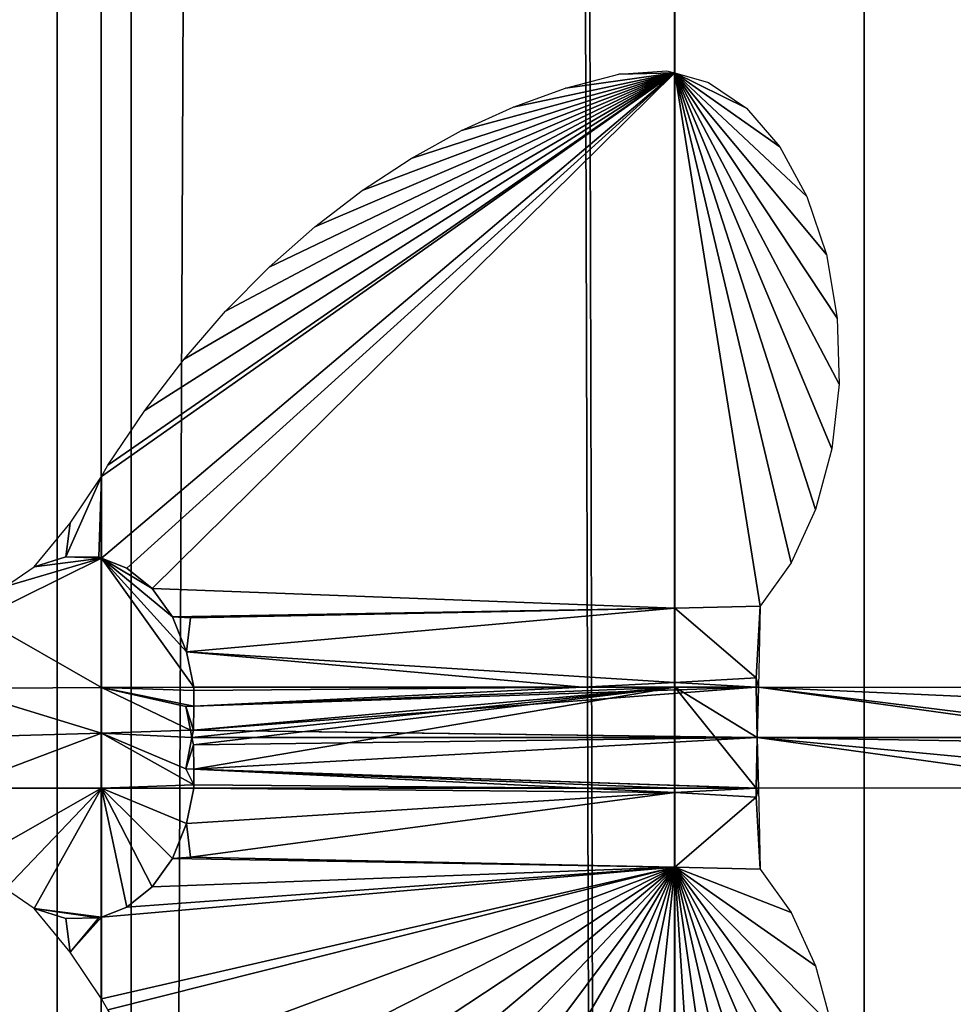
# Model space of a CAD drawing. Units: millimetres. Extents: x -99 to 23, y 5777 to 8177.
# Drawn here: x -13 to -2, y 6139 to 6151 of the extents above; entities that cross this region are included whole.
import ezdxf

# ---------------------------------------------------------------- set-up
doc = ezdxf.new("R2010")
doc.units = ezdxf.units.MM
doc.header["$LTSCALE"] = 25.4
doc.layers.get('0').update_dxf_attribs({"true_color": 0xff5454})

# ---------------------------------------------------------------- blocks, each defined once
blk = doc.blocks.new('Komponent_1')
at = {"color": 0}
for p, q in [((142.27, 2438.634, 96.818), (142.27, 38.634, 96.818)), ((142.27, 2438.634, 96.818), (142.27, 38.634, 96.818)), ((143.176, 2438.634, 83.767), (143.176, 38.634, 83.767)), ((143.176, 2438.634, 83.767), (143.176, 38.634, 83.767)), ((149.811, 38.634, 74.3), (149.811, 2438.634, 74.3)), ((149.811, 38.634, 74.3), (149.811, 2438.634, 74.3)), ((152.124, 2438.634, 85.757), (152.124, 38.634, 85.757)), ((152.124, 2438.634, 85.757), (152.124, 38.634, 85.757))]:
    blk.add_line(p, q, dxfattribs=at)
at = {"color": 7, "true_color": 0xf4f1f7}
mesh = blk.add_polyface(dxfattribs=at)
corners = [(143.176, 2438.634, 83.767), (131.127, 38.634, 94.7), (131.127, 2438.634, 94.7), (143.176, 38.634, 83.767)]
mesh.append_faces([[corners[k] for k in face] for face in [(0, 1, 2), (1, 0, 3)]], dxfattribs={"vtx0": -1, "color": 7})
mesh = blk.add_polyface(dxfattribs=at)
corners = [(132.194, 38.634, 105.051), (142.27, 2438.634, 96.818), (132.194, 2438.634, 105.051), (142.27, 38.634, 96.818)]
mesh.append_faces([[corners[k] for k in face] for face in [(0, 1, 2), (1, 0, 3)]], dxfattribs={"vtx0": -1, "color": 7})
mesh = blk.add_polyface(dxfattribs=at)
corners = [(152.124, 2438.634, 85.757), (142.27, 38.634, 96.818), (152.124, 38.634, 85.757), (142.27, 2438.634, 96.818)]
mesh.append_faces([[corners[k] for k in face] for face in [(0, 1, 2), (1, 0, 3)]], dxfattribs={"vtx0": -1, "color": 7})
mesh = blk.add_polyface(dxfattribs=at)
corners = [(143.176, 2438.634, 83.767), (149.811, 38.634, 74.3), (143.176, 38.634, 83.767), (149.811, 2438.634, 74.3)]
mesh.append_faces([[corners[k] for k in face] for face in [(0, 1, 2), (1, 0, 3)]], dxfattribs={"vtx0": -1, "color": 7})
mesh = blk.add_polyface(dxfattribs=at)
corners = [(149.811, 2438.634, 74.3), (155.584, 38.634, 64.164), (149.811, 38.634, 74.3), (155.584, 2438.634, 64.164)]
mesh.append_faces([[corners[k] for k in face] for face in [(0, 1, 2), (1, 0, 3)]], dxfattribs={"vtx0": -1, "color": 7})
mesh = blk.add_polyface(dxfattribs=at)
corners = [(160.462, 2438.634, 73.262), (152.124, 38.634, 85.757), (160.462, 38.634, 73.262), (152.124, 2438.634, 85.757)]
mesh.append_faces([[corners[k] for k in face] for face in [(0, 1, 2), (1, 0, 3)]], dxfattribs={"vtx0": -1, "color": 7})
blk = doc.blocks.new('LGZ-15_dwg')
at = {"color": 7, "true_color": 0xf4f1f7}
blk.add_blockref('Komponent_1', (-55.674, -38.634), dxfattribs=at)
blk = doc.blocks.new('Grupa59_1')
at = {"color": 0}
for p, q in [((-221.779, 3516.023, 73.775), (-221.194, 3516.062, 73.014)), ((-221.194, 3516.062, 73.014), (-221.095, 3516.038, 72.886)), ((-222.429, 3515.849, 74.619), (-221.779, 3516.023, 73.775)), ((-221.095, 3509.503, 72.886), (-221.095, 3516.038, 72.886)), ((-221.095, 3516.038, 72.886), (-220.685, 3515.921, 72.217)), ((-221.095, 3509.503, 72.886), (-221.095, 3516.038, 72.886)), ((-220.685, 3515.921, 72.217), (-220.222, 3515.606, 71.463)), ((-223.07, 3515.619, 75.452), (-222.429, 3515.849, 74.619)), ((-223.699, 3515.334, 76.269), (-223.07, 3515.619, 75.452)), ((-220.222, 3515.606, 71.463), (-219.815, 3515.134, 70.799)), ((-224.314, 3514.994, 77.068), (-223.699, 3515.334, 76.269)), ((-219.815, 3515.134, 70.799), (-219.484, 3514.528, 70.259)), ((-224.912, 3514.602, 77.845), (-224.314, 3514.994, 77.068)), ((-225.491, 3514.159, 78.596), (-224.912, 3514.602, 77.845)), ((-219.484, 3514.528, 70.259), (-219.245, 3513.82, 69.871)), ((-226.048, 3513.667, 79.32), (-225.491, 3514.159, 78.596)), ((-219.245, 3513.82, 69.871), (-219.112, 3513.043, 69.652)), ((-226.581, 3513.127, 80.013), (-226.048, 3513.667, 79.32)), ((-227.089, 3512.542, 80.673), (-226.581, 3513.127, 80.013)), ((-219.112, 3513.043, 69.652), (-219.089, 3512.239, 69.616)), ((-227.568, 3511.915, 81.296), (-227.089, 3512.542, 80.673)), ((-219.089, 3512.239, 69.616), (-219.179, 3511.447, 69.762)), ((-228.018, 3511.247, 81.88), (-227.568, 3511.915, 81.296)), ((-219.179, 3511.447, 69.762), (-219.377, 3510.707, 70.085)), ((-228.099, 3511.11, 81.985), (-228.018, 3511.247, 81.88)), ((-228.481, 3510.541, 82.386), (-228.099, 3511.11, 81.985)), ((-228.099, 3511.11, 81.985), (-228.099, 3510.113, 81.985)), ((-228.099, 3511.11, 81.985), (-228.099, 3510.113, 81.985)), ((-219.377, 3510.707, 70.085), (-219.673, 3510.056, 70.568)), ((-228.921, 3510.008, 82.848), (-228.481, 3510.541, 82.386)), ((-228.533, 3510.129, 82.44), (-228.921, 3510.008, 82.848)), ((-228.533, 3510.129, 82.44), (-228.921, 3510.008, 82.848)), ((-228.131, 3510.124, 82.019), (-228.533, 3510.129, 82.44)), ((-228.131, 3510.124, 82.019), (-228.533, 3510.129, 82.44)), ((-228.099, 3510.113, 81.985), (-228.131, 3510.124, 82.019)), ((-228.099, 3510.113, 81.985), (-228.131, 3510.124, 82.019)), ((-228.099, 3508.533, 81.985), (-228.099, 3510.113, 81.985)), ((-228.099, 3510.113, 81.985), (-227.786, 3509.993, 81.578)), ((-228.099, 3508.533, 81.985), (-228.099, 3510.113, 81.985)), ((-228.099, 3510.113, 81.985), (-227.786, 3509.993, 81.578)), ((-219.673, 3510.056, 70.568), (-220.052, 3509.527, 71.186)), ((-229.271, 3509.769, 83.214), (-228.921, 3510.008, 82.848)), ((-227.786, 3509.993, 81.578), (-227.48, 3509.745, 81.182)), ((-227.786, 3509.993, 81.578), (-227.48, 3509.745, 81.182)), ((-227.48, 3509.745, 81.182), (-227.232, 3509.397, 80.859)), ((-227.48, 3509.745, 81.182), (-227.232, 3509.397, 80.859)), ((-227.012, 3509.384, 80.573), (-221.095, 3509.503, 72.886)), ((-227.012, 3509.384, 80.573), (-221.095, 3509.503, 72.886)), ((-220.052, 3509.527, 71.186), (-221.095, 3509.503, 72.886)), ((-220.052, 3509.527, 71.186), (-221.095, 3509.503, 72.886)), ((-221.095, 3508.594, 72.886), (-221.095, 3509.503, 72.886)), ((-221.095, 3508.594, 72.886), (-221.095, 3509.503, 72.886)), ((-220.052, 3509.527, 71.186), (-220.074, 3508.539, 71.221)), ((-227.232, 3509.397, 80.859), (-227.058, 3508.972, 80.633)), ((-227.232, 3509.397, 80.859), (-227.058, 3508.972, 80.633)), ((-227.232, 3509.397, 80.859), (-227.012, 3509.384, 80.573)), ((-227.232, 3509.397, 80.859), (-227.012, 3509.384, 80.573)), ((-227.058, 3508.972, 80.633), (-226.968, 3508.539, 80.516)), ((-227.058, 3508.972, 80.633), (-226.968, 3508.539, 80.516)), ((-221.095, 3508.594, 72.886), (-222.225, 3508.539, 74.353)), ((-221.095, 3508.594, 72.886), (-222.225, 3508.539, 74.353)), ((-221.095, 3508.594, 72.886), (-220.104, 3508.651, 71.27)), ((-221.095, 3508.594, 72.886), (-220.104, 3508.651, 71.27)), ((-221.095, 3508.539, 72.886), (-221.095, 3508.594, 72.886)), ((-221.095, 3508.539, 72.886), (-221.095, 3508.594, 72.886)), ((-220.104, 3508.651, 71.27), (-220.101, 3508.539, 71.266)), ((-220.104, 3508.651, 71.27), (-220.101, 3508.539, 71.266)), ((-229.882, 3508.524, 83.854), (-228.099, 3508.533, 81.985)), ((-229.882, 3508.524, 83.854), (-228.099, 3508.533, 81.985)), ((-226.968, 3508.539, 80.516), (-228.099, 3508.533, 81.985)), ((-226.968, 3508.539, 80.516), (-228.099, 3508.533, 81.985)), ((-228.099, 3507.976, 81.985), (-228.099, 3508.533, 81.985)), ((-228.099, 3507.976, 81.985), (-228.099, 3508.533, 81.985)), ((-226.974, 3508.013, 80.523), (-220.101, 3508.539, 71.266)), ((-226.974, 3508.013, 80.523), (-220.101, 3508.539, 71.266)), ((-222.225, 3508.539, 74.353), (-226.971, 3508.307, 80.52)), ((-222.225, 3508.539, 74.353), (-226.971, 3508.307, 80.52)), ((-220.101, 3508.539, 71.266), (-226.971, 3508.307, 80.52)), ((-222.225, 3508.539, 74.353), (-226.971, 3508.307, 80.52)), ((-220.101, 3508.539, 71.266), (-226.971, 3508.307, 80.52)), ((-226.97, 3508.5, 80.518), (-226.971, 3508.307, 80.52)), ((-226.97, 3508.5, 80.518), (-226.971, 3508.307, 80.52)), ((-226.968, 3508.539, 80.516), (-226.97, 3508.5, 80.518)), ((-226.968, 3508.539, 80.516), (-226.97, 3508.5, 80.518)), ((-226.968, 3508.539, 80.516), (-222.225, 3508.539, 74.353)), ((-226.968, 3508.539, 80.516), (-222.225, 3508.539, 74.353)), ((-222.225, 3508.539, 74.353), (-221.095, 3508.539, 72.886)), ((-222.225, 3508.539, 74.353), (-221.095, 3508.539, 72.886)), ((-220.101, 3508.539, 71.266), (-222.225, 3508.539, 74.353)), ((-222.225, 3508.539, 74.353), (-221.095, 3508.539, 72.886)), ((-220.101, 3508.539, 71.266), (-222.225, 3508.539, 74.353)), ((-220.101, 3508.539, 71.266), (-221.095, 3508.539, 72.886)), ((-221.095, 3507.307, 72.886), (-221.095, 3508.539, 72.886)), ((-220.101, 3508.539, 71.266), (-221.095, 3508.539, 72.886)), ((-221.095, 3507.307, 72.886), (-221.095, 3508.539, 72.886)), ((-220.101, 3508.539, 71.266), (-221.095, 3508.539, 72.886)), ((-220.101, 3508.539, 71.266), (-220.088, 3507.923, 71.244)), ((-220.074, 3508.539, 71.221), (-220.101, 3508.539, 71.266)), ((-220.101, 3508.539, 71.266), (-220.088, 3507.923, 71.244)), ((-220.074, 3508.539, 71.221), (-220.101, 3508.539, 71.266)), ((-220.101, 3508.539, 71.266), (-220.088, 3507.923, 71.244)), ((-220.074, 3508.539, 71.221), (-220.088, 3507.923, 71.244)), ((-220.074, 3508.539, 71.221), (-220.088, 3507.923, 71.244)), ((-220.074, 3508.539, 71.221), (-215.617, 3508.539, 63.955)), ((-227.069, 3508.302, 80.647), (-226.971, 3508.307, 80.52)), ((-227.069, 3508.302, 80.647), (-226.971, 3508.307, 80.52)), ((-227.01, 3508.012, 80.57), (-227.069, 3508.302, 80.647)), ((-227.01, 3508.012, 80.57), (-227.069, 3508.302, 80.647)), ((-226.971, 3508.307, 80.52), (-226.974, 3508.013, 80.523)), ((-226.971, 3508.307, 80.52), (-226.974, 3508.013, 80.523)), ((-226.971, 3508.307, 80.52), (-226.974, 3508.013, 80.523)), ((-227.01, 3508.012, 80.57), (-228.099, 3507.976, 81.985)), ((-227.01, 3508.012, 80.57), (-228.099, 3507.976, 81.985)), ((-226.974, 3508.013, 80.523), (-227.01, 3508.012, 80.57)), ((-226.974, 3508.013, 80.523), (-227.01, 3508.012, 80.57)), ((-226.974, 3508.013, 80.523), (-227.01, 3508.012, 80.57)), ((-227.01, 3508.012, 80.57), (-226.992, 3507.923, 80.547)), ((-227.01, 3508.012, 80.57), (-226.992, 3507.923, 80.547)), ((-227.01, 3508.012, 80.57), (-226.992, 3507.923, 80.547)), ((-227.01, 3508.012, 80.57), (-220.088, 3507.923, 71.244)), ((-227.01, 3508.012, 80.57), (-220.088, 3507.923, 71.244)), ((-226.974, 3508.013, 80.523), (-226.992, 3507.923, 80.547)), ((-226.974, 3508.013, 80.523), (-226.992, 3507.923, 80.547)), ((-226.974, 3508.013, 80.523), (-220.088, 3507.923, 71.244)), ((-226.974, 3508.013, 80.523), (-220.088, 3507.923, 71.244)), ((-228.099, 3507.976, 81.985), (-229.97, 3507.923, 83.947)), ((-228.099, 3507.976, 81.985), (-229.97, 3507.923, 83.947)), ((-228.099, 3507.307, 81.985), (-228.099, 3507.976, 81.985)), ((-228.099, 3507.307, 81.985), (-228.099, 3507.976, 81.985)), ((-226.992, 3507.923, 80.547), (-227.069, 3507.543, 80.647)), ((-226.992, 3507.923, 80.547), (-227.069, 3507.543, 80.647)), ((-226.992, 3507.923, 80.547), (-226.974, 3507.833, 80.523)), ((-226.992, 3507.923, 80.547), (-226.974, 3507.833, 80.523)), ((-226.992, 3507.923, 80.547), (-226.974, 3507.833, 80.523)), ((-226.992, 3507.923, 80.547), (-220.088, 3507.923, 71.244)), ((-226.992, 3507.923, 80.547), (-220.088, 3507.923, 71.244)), ((-226.974, 3507.833, 80.523), (-220.088, 3507.923, 71.244)), ((-226.974, 3507.833, 80.523), (-220.088, 3507.923, 71.244)), ((-220.088, 3507.923, 71.244), (-226.971, 3507.539, 80.52)), ((-220.088, 3507.923, 71.244), (-226.971, 3507.539, 80.52)), ((-220.101, 3507.307, 71.266), (-220.088, 3507.923, 71.244)), ((-220.101, 3507.307, 71.266), (-220.088, 3507.923, 71.244)), ((-220.088, 3507.923, 71.244), (-220.074, 3507.307, 71.221)), ((-220.088, 3507.923, 71.244), (-220.074, 3507.307, 71.221)), ((-220.088, 3507.923, 71.244), (-220.074, 3507.307, 71.221)), ((-226.974, 3507.833, 80.523), (-226.971, 3507.539, 80.52)), ((-226.974, 3507.833, 80.523), (-226.971, 3507.539, 80.52)), ((-226.974, 3507.833, 80.523), (-226.971, 3507.539, 80.52)), ((-227.069, 3507.543, 80.647), (-226.971, 3507.539, 80.52)), ((-227.069, 3507.543, 80.647), (-226.971, 3507.539, 80.52)), ((-226.97, 3507.345, 80.518), (-226.971, 3507.539, 80.52)), ((-226.971, 3507.539, 80.52), (-222.225, 3507.307, 74.353)), ((-226.97, 3507.345, 80.518), (-226.971, 3507.539, 80.52)), ((-226.971, 3507.539, 80.52), (-222.225, 3507.307, 74.353)), ((-226.971, 3507.539, 80.52), (-221.095, 3507.307, 72.886)), ((-226.971, 3507.539, 80.52), (-221.095, 3507.307, 72.886)), ((-226.971, 3507.539, 80.52), (-221.095, 3507.307, 72.886)), ((-226.971, 3507.539, 80.52), (-220.101, 3507.307, 71.266)), ((-226.971, 3507.539, 80.52), (-220.101, 3507.307, 71.266)), ((-226.971, 3507.539, 80.52), (-220.074, 3507.307, 71.221)), ((-226.971, 3507.539, 80.52), (-220.074, 3507.307, 71.221)), ((-229.876, 3507.307, 83.849), (-228.099, 3507.307, 81.985)), ((-229.876, 3507.307, 83.849), (-228.099, 3507.307, 81.985)), ((-228.099, 3505.732, 81.985), (-228.099, 3507.307, 81.985)), ((-228.099, 3507.307, 81.985), (-226.968, 3507.307, 80.516)), ((-228.099, 3507.307, 81.985), (-226.968, 3507.307, 80.516)), ((-228.099, 3505.732, 81.985), (-228.099, 3507.307, 81.985)), ((-226.968, 3507.307, 80.516), (-227.058, 3506.873, 80.633)), ((-226.968, 3507.307, 80.516), (-227.058, 3506.873, 80.633)), ((-226.968, 3507.307, 80.516), (-226.97, 3507.345, 80.518)), ((-226.968, 3507.307, 80.516), (-226.97, 3507.345, 80.518)), ((-222.225, 3507.307, 74.353), (-226.968, 3507.307, 80.516)), ((-222.225, 3507.307, 74.353), (-226.968, 3507.307, 80.516)), ((-222.225, 3507.307, 74.353), (-221.095, 3507.251, 72.886)), ((-222.225, 3507.307, 74.353), (-221.095, 3507.307, 72.886)), ((-222.225, 3507.307, 74.353), (-221.095, 3507.251, 72.886)), ((-222.225, 3507.307, 74.353), (-221.095, 3507.307, 72.886)), ((-221.095, 3507.251, 72.886), (-221.095, 3507.307, 72.886)), ((-221.095, 3507.307, 72.886), (-220.101, 3507.307, 71.266)), ((-221.095, 3507.307, 72.886), (-220.101, 3507.307, 71.266)), ((-221.095, 3507.251, 72.886), (-221.095, 3507.307, 72.886)), ((-221.095, 3507.307, 72.886), (-220.101, 3507.307, 71.266)), ((-220.101, 3507.307, 71.266), (-220.104, 3507.195, 71.27)), ((-220.101, 3507.307, 71.266), (-220.104, 3507.195, 71.27)), ((-220.074, 3507.307, 71.221), (-220.101, 3507.307, 71.266)), ((-220.074, 3507.307, 71.221), (-220.101, 3507.307, 71.266)), ((-220.074, 3507.307, 71.221), (-220.101, 3507.307, 71.266)), ((-220.074, 3507.307, 71.221), (-220.052, 3506.318, 71.186)), ((-215.617, 3507.307, 63.955), (-220.074, 3507.307, 71.221)), ((-220.104, 3507.195, 71.27), (-221.095, 3507.251, 72.886)), ((-221.095, 3506.343, 72.886), (-221.095, 3507.251, 72.886)), ((-220.104, 3507.195, 71.27), (-221.095, 3507.251, 72.886)), ((-221.095, 3506.343, 72.886), (-221.095, 3507.251, 72.886)), ((-227.058, 3506.873, 80.633), (-227.232, 3506.449, 80.859)), ((-227.058, 3506.873, 80.633), (-227.232, 3506.449, 80.859)), ((-227.232, 3506.449, 80.859), (-227.48, 3506.101, 81.182)), ((-227.232, 3506.449, 80.859), (-227.48, 3506.101, 81.182)), ((-227.232, 3506.449, 80.859), (-227.012, 3506.462, 80.573)), ((-227.232, 3506.449, 80.859), (-227.012, 3506.462, 80.573)), ((-227.012, 3506.462, 80.573), (-221.095, 3506.343, 72.886)), ((-227.012, 3506.462, 80.573), (-221.095, 3506.343, 72.886)), ((-221.095, 3499.808, 72.886), (-221.095, 3506.343, 72.886)), ((-221.095, 3506.343, 72.886), (-220.052, 3506.318, 71.186)), ((-221.095, 3506.343, 72.886), (-220.052, 3506.318, 71.186)), ((-221.095, 3499.808, 72.886), (-221.095, 3506.343, 72.886)), ((-220.052, 3506.318, 71.186), (-219.673, 3505.79, 70.568)), ((-228.921, 3505.837, 82.848), (-229.271, 3506.077, 83.214)), ((-227.48, 3506.101, 81.182), (-227.786, 3505.852, 81.578)), ((-227.48, 3506.101, 81.182), (-227.786, 3505.852, 81.578)), ((-228.533, 3505.716, 82.44), (-228.921, 3505.837, 82.848)), ((-228.481, 3505.305, 82.386), (-228.921, 3505.837, 82.848)), ((-228.533, 3505.716, 82.44), (-228.921, 3505.837, 82.848)), ((-227.786, 3505.852, 81.578), (-228.099, 3505.732, 81.985)), ((-227.786, 3505.852, 81.578), (-228.099, 3505.732, 81.985)), ((-228.131, 3505.721, 82.019), (-228.533, 3505.716, 82.44)), ((-228.131, 3505.721, 82.019), (-228.533, 3505.716, 82.44)), ((-228.099, 3505.732, 81.985), (-228.131, 3505.721, 82.019)), ((-228.099, 3505.732, 81.985), (-228.131, 3505.721, 82.019)), ((-228.099, 3505.732, 81.985), (-228.099, 3504.736, 81.985)), ((-228.099, 3505.732, 81.985), (-228.099, 3504.736, 81.985)), ((-219.673, 3505.79, 70.568), (-219.377, 3505.139, 70.085)), ((-228.099, 3504.736, 81.985), (-228.481, 3505.305, 82.386)), ((-219.377, 3505.139, 70.085), (-219.179, 3504.399, 69.762)), ((-228.018, 3504.599, 81.88), (-228.099, 3504.736, 81.985))]:
    blk.add_line(p, q, dxfattribs=at)
mesh = blk.add_polyface(dxfattribs=at)
corners = [(-235.006, 3529.106, 89.227), (-232.838, 3529.882, 86.954), (-232.461, 3529.791, 86.559), (-233.157, 3531.165, 87.288), (-233.126, 3531.14, 87.256), (-232.746, 3530.984, 86.857), (-232.502, 3530.965, 86.602), (-231.952, 3531.048, 86.025), (-229.361, 3530.954, 83.308), (-230.109, 3531, 84.093), (-230.854, 3531.103, 84.874), (-231.592, 3531.264, 85.647), (-236.025, 3526.198, 90.295), (-235.525, 3512.505, 89.771), (-236.025, 3512.208, 90.295), (-231.829, 3515.774, 85.896), (-228.659, 3519.776, 82.572), (-228.099, 3520.789, 81.985), (-228.099, 3531.012, 81.985), (-235.873, 3526.395, 90.136), (-235.635, 3526.819, 89.887), (-235.454, 3527.283, 89.696), (-235.333, 3527.775, 89.57), (-235.113, 3528.67, 89.339), (-228.611, 3530.965, 82.522)]
mesh.append_faces([[corners[k] for k in face] for face in [(1, 5, 6), (10, 7, 11), (12, 13, 14)]], dxfattribs={"vtx0": -1, "color": 0})
mesh.append_faces([[corners[k] for k in face] for face in [(7, 8, 2), (8, 7, 9), (9, 7, 10), (13, 12, 15), (15, 12, 16), (16, 12, 17), (17, 12, 18), (18, 2, 24), (24, 2, 8)]], dxfattribs={"vtx0": -1, "vtx1": -1, "color": 0})
mesh.append_faces([[corners[k] for k in face] for face in [(18, 23, 2)]], dxfattribs={"vtx0": -1, "vtx1": -1, "vtx2": -1, "color": 0})
mesh.append_faces([[corners[k] for k in face] for face in [(0, 1, 2), (1, 0, 3), (1, 3, 4), (1, 4, 5), (18, 12, 19), (18, 19, 20), (18, 20, 21), (18, 21, 22), (18, 22, 23), (2, 23, 0)]], dxfattribs={"vtx0": -1, "vtx2": -1, "color": 0})
mesh = blk.add_polyface(dxfattribs=at)
corners = [(-227.232, 3509.397, 80.859), (-221.095, 3509.503, 72.886), (-227.012, 3509.384, 80.573), (-227.48, 3509.745, 81.182), (-221.095, 3516.038, 72.886), (-227.786, 3509.993, 81.578), (-228.099, 3510.113, 81.985), (-228.099, 3511.11, 81.985), (-228.018, 3511.247, 81.88), (-227.568, 3511.915, 81.296), (-227.089, 3512.542, 80.673), (-226.581, 3513.127, 80.013), (-226.048, 3513.667, 79.32), (-225.491, 3514.159, 78.596), (-224.912, 3514.602, 77.845), (-224.314, 3514.994, 77.068), (-223.699, 3515.334, 76.269), (-223.07, 3515.619, 75.452), (-222.429, 3515.849, 74.619), (-221.779, 3516.023, 73.775), (-221.194, 3516.062, 73.014)]
mesh.append_faces([[corners[k] for k in face] for face in [(0, 1, 2), (4, 19, 20)]], dxfattribs={"vtx0": -1, "color": 0})
mesh.append_faces([[corners[k] for k in face] for face in [(1, 3, 4)]], dxfattribs={"vtx0": -1, "vtx1": -1, "color": 0})
mesh.append_faces([[corners[k] for k in face] for face in [(1, 0, 3), (4, 3, 5), (4, 5, 6), (4, 6, 7), (4, 7, 8), (4, 8, 9), (4, 9, 10), (4, 10, 11), (4, 11, 12), (4, 12, 13), (4, 13, 14), (4, 14, 15), (4, 15, 16), (4, 16, 17), (4, 17, 18), (4, 18, 19)]], dxfattribs={"vtx0": -1, "vtx2": -1, "color": 0})
mesh = blk.add_polyface(dxfattribs=at)
corners = [(-221.095, 3516.038, 72.886), (-220.052, 3509.527, 71.186), (-221.095, 3509.503, 72.886), (-219.673, 3510.056, 70.568), (-219.377, 3510.707, 70.085), (-219.179, 3511.447, 69.762), (-219.089, 3512.239, 69.616), (-219.112, 3513.043, 69.652), (-219.245, 3513.82, 69.871), (-219.484, 3514.528, 70.259), (-219.815, 3515.134, 70.799), (-220.222, 3515.606, 71.463), (-220.685, 3515.921, 72.217)]
mesh.append_faces([[corners[k] for k in face] for face in [(0, 1, 2), (11, 0, 12)]], dxfattribs={"vtx0": -1, "color": 0})
mesh.append_faces([[corners[k] for k in face] for face in [(1, 0, 3), (3, 0, 4), (4, 0, 5), (5, 0, 6), (6, 0, 7), (7, 0, 8), (8, 0, 9), (9, 0, 10), (10, 0, 11)]], dxfattribs={"vtx0": -1, "vtx1": -1, "color": 0})
mesh = blk.add_polyface(dxfattribs=at)
corners = [(-228.481, 3510.541, 82.386), (-228.533, 3510.129, 82.44), (-228.921, 3510.008, 82.848), (-228.131, 3510.124, 82.019), (-228.099, 3511.11, 81.985), (-228.099, 3510.113, 81.985)]
mesh.append_faces([[corners[k] for k in face] for face in [(0, 1, 2), (3, 4, 5)]], dxfattribs={"vtx0": -1, "color": 0})
mesh.append_faces([[corners[k] for k in face] for face in [(4, 1, 0)]], dxfattribs={"vtx0": -1, "vtx1": -1, "color": 0})
mesh.append_faces([[corners[k] for k in face] for face in [(4, 3, 1)]], dxfattribs={"vtx0": -1, "vtx2": -1, "color": 0})
mesh = blk.add_polyface(dxfattribs=at)
corners = [(-230.856, 3509.775, 84.876), (-229.271, 3509.769, 83.214), (-229.58, 3509.383, 83.538), (-230.762, 3510.228, 84.777), (-228.099, 3508.533, 81.985), (-229.882, 3508.524, 83.854), (-228.099, 3510.113, 81.985), (-228.921, 3510.008, 82.848), (-228.533, 3510.129, 82.44), (-228.131, 3510.124, 82.019)]
mesh.append_faces([[corners[k] for k in face] for face in [(1, 0, 3), (2, 4, 5), (6, 8, 9)]], dxfattribs={"vtx0": -1, "color": 0})
mesh.append_faces([[corners[k] for k in face] for face in [(0, 1, 2), (4, 2, 6)]], dxfattribs={"vtx0": -1, "vtx1": -1, "color": 0})
mesh.append_faces([[corners[k] for k in face] for face in [(6, 2, 1)]], dxfattribs={"vtx0": -1, "vtx1": -1, "vtx2": -1, "color": 0})
mesh.append_faces([[corners[k] for k in face] for face in [(6, 1, 7), (6, 7, 8)]], dxfattribs={"vtx0": -1, "vtx2": -1, "color": 0})
mesh = blk.add_polyface(dxfattribs=at)
corners = [(-228.099, 3510.113, 81.985), (-226.968, 3508.539, 80.516), (-228.099, 3508.533, 81.985), (-227.058, 3508.972, 80.633), (-227.232, 3509.397, 80.859), (-227.48, 3509.745, 81.182), (-227.786, 3509.993, 81.578)]
mesh.append_faces([[corners[k] for k in face] for face in [(0, 1, 2), (5, 0, 6)]], dxfattribs={"vtx0": -1, "color": 0})
mesh.append_faces([[corners[k] for k in face] for face in [(1, 0, 3), (3, 0, 4), (4, 0, 5)]], dxfattribs={"vtx0": -1, "vtx1": -1, "color": 0})
mesh = blk.add_polyface(dxfattribs=at)
corners = [(-227.232, 3509.397, 80.859), (-227.012, 3509.384, 80.573), (-227.058, 3508.972, 80.633), (-222.225, 3508.539, 74.353), (-226.968, 3508.539, 80.516), (-221.095, 3508.594, 72.886), (-221.095, 3509.503, 72.886)]
mesh.append_faces([[corners[k] for k in face] for face in [(2, 3, 4)]], dxfattribs={"vtx0": -1, "color": 0})
mesh.append_faces([[corners[k] for k in face] for face in [(3, 2, 5), (5, 2, 6), (6, 2, 1)]], dxfattribs={"vtx0": -1, "vtx1": -1, "color": 0})
mesh.append_faces([[corners[k] for k in face] for face in [(0, 1, 2)]], dxfattribs={"vtx1": -1, "color": 0})
mesh = blk.add_polyface(dxfattribs=at)
corners = [(-221.095, 3509.503, 72.886), (-220.104, 3508.651, 71.27), (-221.095, 3508.594, 72.886), (-220.074, 3508.539, 71.221), (-220.101, 3508.539, 71.266), (-220.052, 3509.527, 71.186)]
mesh.append_faces([[corners[k] for k in face] for face in [(0, 1, 2), (1, 3, 4)]], dxfattribs={"vtx0": -1, "color": 0})
mesh.append_faces([[corners[k] for k in face] for face in [(3, 1, 5), (5, 1, 0)]], dxfattribs={"vtx0": -1, "vtx1": -1, "color": 0})
mesh = blk.add_polyface(dxfattribs=at)
corners = [(-221.095, 3508.594, 72.886), (-221.095, 3508.539, 72.886), (-222.225, 3508.539, 74.353)]
mesh.append_faces([[corners[k] for k in face] for face in [(0, 1, 2)]], dxfattribs={"color": 0})
mesh = blk.add_polyface(dxfattribs=at)
corners = [(-221.095, 3508.594, 72.886), (-220.101, 3508.539, 71.266), (-221.095, 3508.539, 72.886), (-220.104, 3508.651, 71.27)]
mesh.append_faces([[corners[k] for k in face] for face in [(0, 1, 2), (1, 0, 3)]], dxfattribs={"vtx0": -1, "color": 0})
mesh = blk.add_polyface(dxfattribs=at)
corners = [(-229.882, 3508.524, 83.854), (-228.099, 3507.976, 81.985), (-229.97, 3507.923, 83.947), (-228.099, 3508.533, 81.985)]
mesh.append_faces([[corners[k] for k in face] for face in [(0, 1, 2), (1, 0, 3)]], dxfattribs={"vtx0": -1, "color": 0})
mesh = blk.add_polyface(dxfattribs=at)
corners = [(-228.099, 3508.533, 81.985), (-227.01, 3508.012, 80.57), (-228.099, 3507.976, 81.985), (-227.069, 3508.302, 80.647), (-226.971, 3508.307, 80.52), (-226.97, 3508.5, 80.518), (-226.968, 3508.539, 80.516)]
mesh.append_faces([[corners[k] for k in face] for face in [(0, 1, 2), (5, 0, 6)]], dxfattribs={"vtx0": -1, "color": 0})
mesh.append_faces([[corners[k] for k in face] for face in [(1, 0, 3), (3, 0, 4), (4, 0, 5)]], dxfattribs={"vtx0": -1, "vtx1": -1, "color": 0})
mesh = blk.add_polyface(dxfattribs=at)
corners = [(-226.971, 3507.539, 80.52), (-221.095, 3508.539, 72.886), (-221.095, 3507.307, 72.886), (-226.974, 3507.833, 80.523), (-226.992, 3507.923, 80.547), (-226.974, 3508.013, 80.523), (-226.971, 3508.307, 80.52), (-222.225, 3508.539, 74.353)]
mesh.append_faces([[corners[k] for k in face] for face in [(0, 1, 2), (1, 6, 7)]], dxfattribs={"vtx0": -1, "color": 0})
mesh.append_faces([[corners[k] for k in face] for face in [(1, 0, 3), (1, 3, 4), (1, 4, 5), (1, 5, 6)]], dxfattribs={"vtx0": -1, "vtx2": -1, "color": 0})
mesh = blk.add_polyface(dxfattribs=at)
corners = [(-220.101, 3508.539, 71.266), (-220.088, 3507.923, 71.244), (-226.974, 3508.013, 80.523)]
mesh.append_faces([[corners[k] for k in face] for face in [(0, 1, 2)]], dxfattribs={"color": 0})
mesh = blk.add_polyface(dxfattribs=at)
corners = [(-220.101, 3508.539, 71.266), (-226.974, 3508.013, 80.523), (-226.971, 3508.307, 80.52)]
mesh.append_faces([[corners[k] for k in face] for face in [(0, 1, 2)]], dxfattribs={"color": 0})
mesh = blk.add_polyface(dxfattribs=at)
corners = [(-226.97, 3508.5, 80.518), (-222.225, 3508.539, 74.353), (-226.971, 3508.307, 80.52), (-226.968, 3508.539, 80.516)]
mesh.append_faces([[corners[k] for k in face] for face in [(0, 1, 2), (1, 0, 3)]], dxfattribs={"vtx0": -1, "color": 0})
mesh = blk.add_polyface(dxfattribs=at)
corners = [(-226.971, 3508.307, 80.52), (-222.225, 3508.539, 74.353), (-220.101, 3508.539, 71.266)]
mesh.append_faces([[corners[k] for k in face] for face in [(0, 1, 2)]], dxfattribs={"color": 0})
mesh = blk.add_polyface(dxfattribs=at)
corners = [(-222.225, 3508.539, 74.353), (-221.095, 3508.539, 72.886), (-220.101, 3508.539, 71.266)]
mesh.append_faces([[corners[k] for k in face] for face in [(0, 1, 2)]], dxfattribs={"color": 0})
mesh = blk.add_polyface(dxfattribs=at)
corners = [(-221.095, 3508.539, 72.886), (-220.101, 3507.307, 71.266), (-221.095, 3507.307, 72.886), (-220.088, 3507.923, 71.244), (-220.101, 3508.539, 71.266)]
mesh.append_faces([[corners[k] for k in face] for face in [(0, 1, 2), (3, 0, 4)]], dxfattribs={"vtx0": -1, "color": 0})
mesh.append_faces([[corners[k] for k in face] for face in [(1, 0, 3)]], dxfattribs={"vtx0": -1, "vtx1": -1, "color": 0})
mesh = blk.add_polyface(dxfattribs=at)
corners = [(-220.074, 3508.539, 71.221), (-220.088, 3507.923, 71.244), (-220.101, 3508.539, 71.266)]
mesh.append_faces([[corners[k] for k in face] for face in [(0, 1, 2)]], dxfattribs={"color": 0})
mesh = blk.add_polyface(dxfattribs=at)
corners = [(-220.088, 3507.923, 71.244), (-215.617, 3507.307, 63.955), (-220.074, 3507.307, 71.221), (-215.651, 3507.506, 64.011), (-215.654, 3507.852, 64.017), (-215.654, 3507.923, 64.016), (-220.074, 3508.539, 71.221), (-215.654, 3507.993, 64.017), (-215.651, 3508.34, 64.011), (-215.617, 3508.539, 63.955)]
mesh.append_faces([[corners[k] for k in face] for face in [(0, 1, 2), (8, 6, 9)]], dxfattribs={"vtx0": -1, "color": 0})
mesh.append_faces([[corners[k] for k in face] for face in [(1, 0, 3), (3, 0, 4), (4, 0, 5), (5, 6, 7), (7, 6, 8)]], dxfattribs={"vtx0": -1, "vtx1": -1, "color": 0})
mesh.append_faces([[corners[k] for k in face] for face in [(5, 0, 6)]], dxfattribs={"vtx0": -1, "vtx2": -1, "color": 0})
mesh = blk.add_polyface(dxfattribs=at)
corners = [(-227.069, 3508.302, 80.647), (-226.974, 3508.013, 80.523), (-227.01, 3508.012, 80.57), (-226.971, 3508.307, 80.52)]
mesh.append_faces([[corners[k] for k in face] for face in [(0, 1, 2), (1, 0, 3)]], dxfattribs={"vtx0": -1, "color": 0})
mesh = blk.add_polyface(dxfattribs=at)
corners = [(-228.099, 3507.307, 81.985), (-226.97, 3507.345, 80.518), (-226.968, 3507.307, 80.516), (-228.099, 3507.976, 81.985), (-227.069, 3507.543, 80.647), (-226.971, 3507.539, 80.52), (-226.992, 3507.923, 80.547), (-227.01, 3508.012, 80.57)]
mesh.append_faces([[corners[k] for k in face] for face in [(0, 1, 2), (1, 4, 5), (6, 3, 7)]], dxfattribs={"vtx0": -1, "color": 0})
mesh.append_faces([[corners[k] for k in face] for face in [(4, 3, 6)]], dxfattribs={"vtx0": -1, "vtx1": -1, "color": 0})
mesh.append_faces([[corners[k] for k in face] for face in [(1, 3, 4)]], dxfattribs={"vtx0": -1, "vtx1": -1, "vtx2": -1, "color": 0})
mesh.append_faces([[corners[k] for k in face] for face in [(1, 0, 3)]], dxfattribs={"vtx0": -1, "vtx2": -1, "color": 0})
mesh = blk.add_polyface(dxfattribs=at)
corners = [(-226.974, 3508.013, 80.523), (-226.992, 3507.923, 80.547), (-227.01, 3508.012, 80.57)]
mesh.append_faces([[corners[k] for k in face] for face in [(0, 1, 2)]], dxfattribs={"color": 0})
mesh = blk.add_polyface(dxfattribs=at)
corners = [(-226.974, 3508.013, 80.523), (-220.088, 3507.923, 71.244), (-227.01, 3508.012, 80.57)]
mesh.append_faces([[corners[k] for k in face] for face in [(0, 1, 2)]], dxfattribs={"color": 0})
mesh = blk.add_polyface(dxfattribs=at)
corners = [(-227.01, 3508.012, 80.57), (-220.088, 3507.923, 71.244), (-226.992, 3507.923, 80.547)]
mesh.append_faces([[corners[k] for k in face] for face in [(0, 1, 2)]], dxfattribs={"color": 0})
mesh = blk.add_polyface(dxfattribs=at)
corners = [(-229.876, 3507.307, 83.849), (-228.099, 3507.976, 81.985), (-228.099, 3507.307, 81.985), (-229.97, 3507.923, 83.947)]
mesh.append_faces([[corners[k] for k in face] for face in [(0, 1, 2), (1, 0, 3)]], dxfattribs={"vtx0": -1, "color": 0})
mesh = blk.add_polyface(dxfattribs=at)
corners = [(-227.069, 3507.543, 80.647), (-226.974, 3507.833, 80.523), (-226.971, 3507.539, 80.52), (-226.992, 3507.923, 80.547)]
mesh.append_faces([[corners[k] for k in face] for face in [(0, 1, 2), (1, 0, 3)]], dxfattribs={"vtx0": -1, "color": 0})
mesh = blk.add_polyface(dxfattribs=at)
corners = [(-220.088, 3507.923, 71.244), (-226.974, 3507.833, 80.523), (-226.992, 3507.923, 80.547)]
mesh.append_faces([[corners[k] for k in face] for face in [(0, 1, 2)]], dxfattribs={"color": 0})
mesh = blk.add_polyface(dxfattribs=at)
corners = [(-220.088, 3507.923, 71.244), (-226.971, 3507.539, 80.52), (-226.974, 3507.833, 80.523)]
mesh.append_faces([[corners[k] for k in face] for face in [(0, 1, 2)]], dxfattribs={"color": 0})
mesh = blk.add_polyface(dxfattribs=at)
corners = [(-220.088, 3507.923, 71.244), (-220.074, 3507.307, 71.221), (-226.971, 3507.539, 80.52)]
mesh.append_faces([[corners[k] for k in face] for face in [(0, 1, 2)]], dxfattribs={"color": 0})
mesh = blk.add_polyface(dxfattribs=at)
corners = [(-220.088, 3507.923, 71.244), (-220.074, 3507.307, 71.221), (-220.101, 3507.307, 71.266)]
mesh.append_faces([[corners[k] for k in face] for face in [(0, 1, 2)]], dxfattribs={"color": 0})
mesh = blk.add_polyface(dxfattribs=at)
corners = [(-226.97, 3507.345, 80.518), (-222.225, 3507.307, 74.353), (-226.968, 3507.307, 80.516), (-226.971, 3507.539, 80.52)]
mesh.append_faces([[corners[k] for k in face] for face in [(0, 1, 2), (1, 0, 3)]], dxfattribs={"vtx0": -1, "color": 0})
mesh = blk.add_polyface(dxfattribs=at)
corners = [(-226.971, 3507.539, 80.52), (-221.095, 3507.307, 72.886), (-222.225, 3507.307, 74.353)]
mesh.append_faces([[corners[k] for k in face] for face in [(0, 1, 2)]], dxfattribs={"color": 0})
mesh = blk.add_polyface(dxfattribs=at)
corners = [(-226.971, 3507.539, 80.52), (-220.101, 3507.307, 71.266), (-221.095, 3507.307, 72.886)]
mesh.append_faces([[corners[k] for k in face] for face in [(0, 1, 2)]], dxfattribs={"color": 0})
mesh = blk.add_polyface(dxfattribs=at)
corners = [(-226.971, 3507.539, 80.52), (-220.074, 3507.307, 71.221), (-220.101, 3507.307, 71.266)]
mesh.append_faces([[corners[k] for k in face] for face in [(0, 1, 2)]], dxfattribs={"color": 0})
mesh = blk.add_polyface(dxfattribs=at)
corners = [(-230.856, 3506.07, 84.876), (-229.271, 3506.077, 83.214), (-230.762, 3505.618, 84.777), (-229.58, 3506.463, 83.538), (-228.921, 3505.837, 82.848), (-228.131, 3505.721, 82.019), (-228.533, 3505.716, 82.44), (-228.099, 3505.732, 81.985), (-228.099, 3507.307, 81.985), (-229.876, 3507.307, 83.849)]
mesh.append_faces([[corners[k] for k in face] for face in [(0, 1, 2), (4, 5, 6), (8, 3, 9)]], dxfattribs={"vtx0": -1, "color": 0})
mesh.append_faces([[corners[k] for k in face] for face in [(5, 4, 7), (7, 4, 8)]], dxfattribs={"vtx0": -1, "vtx1": -1, "color": 0})
mesh.append_faces([[corners[k] for k in face] for face in [(8, 1, 3)]], dxfattribs={"vtx0": -1, "vtx1": -1, "vtx2": -1, "color": 0})
mesh.append_faces([[corners[k] for k in face] for face in [(1, 0, 3), (8, 4, 1)]], dxfattribs={"vtx0": -1, "vtx2": -1, "color": 0})
mesh = blk.add_polyface(dxfattribs=at)
corners = [(-228.099, 3507.307, 81.985), (-227.786, 3505.852, 81.578), (-228.099, 3505.732, 81.985), (-227.48, 3506.101, 81.182), (-227.232, 3506.449, 80.859), (-227.058, 3506.873, 80.633), (-226.968, 3507.307, 80.516)]
mesh.append_faces([[corners[k] for k in face] for face in [(0, 1, 2), (5, 0, 6)]], dxfattribs={"vtx0": -1, "color": 0})
mesh.append_faces([[corners[k] for k in face] for face in [(1, 0, 3), (3, 0, 4), (4, 0, 5)]], dxfattribs={"vtx0": -1, "vtx1": -1, "color": 0})
mesh = blk.add_polyface(dxfattribs=at)
corners = [(-227.058, 3506.873, 80.633), (-227.012, 3506.462, 80.573), (-227.232, 3506.449, 80.859), (-221.095, 3507.251, 72.886), (-221.095, 3506.343, 72.886), (-226.968, 3507.307, 80.516), (-222.225, 3507.307, 74.353)]
mesh.append_faces([[corners[k] for k in face] for face in [(0, 1, 2), (1, 3, 4), (3, 5, 6)]], dxfattribs={"vtx0": -1, "color": 0})
mesh.append_faces([[corners[k] for k in face] for face in [(3, 1, 0)]], dxfattribs={"vtx0": -1, "vtx1": -1, "vtx2": -1, "color": 0})
mesh.append_faces([[corners[k] for k in face] for face in [(3, 0, 5)]], dxfattribs={"vtx0": -1, "vtx2": -1, "color": 0})
mesh = blk.add_polyface(dxfattribs=at)
corners = [(-221.095, 3507.307, 72.886), (-221.095, 3507.251, 72.886), (-222.225, 3507.307, 74.353)]
mesh.append_faces([[corners[k] for k in face] for face in [(0, 1, 2)]], dxfattribs={"color": 0})
mesh = blk.add_polyface(dxfattribs=at)
corners = [(-221.095, 3507.251, 72.886), (-220.101, 3507.307, 71.266), (-220.104, 3507.195, 71.27), (-221.095, 3507.307, 72.886)]
mesh.append_faces([[corners[k] for k in face] for face in [(0, 1, 2), (1, 0, 3)]], dxfattribs={"vtx0": -1, "color": 0})
mesh = blk.add_polyface(dxfattribs=at)
corners = [(-221.095, 3507.251, 72.886), (-220.104, 3507.195, 71.27), (-221.095, 3506.343, 72.886), (-220.052, 3506.318, 71.186), (-220.074, 3507.307, 71.221), (-220.101, 3507.307, 71.266)]
mesh.append_faces([[corners[k] for k in face] for face in [(4, 1, 5)]], dxfattribs={"vtx0": -1, "color": 0})
mesh.append_faces([[corners[k] for k in face] for face in [(3, 1, 4)]], dxfattribs={"vtx0": -1, "vtx1": -1, "color": 0})
mesh.append_faces([[corners[k] for k in face] for face in [(1, 3, 2)]], dxfattribs={"vtx0": -1, "vtx2": -1, "color": 0})
mesh.append_faces([[corners[k] for k in face] for face in [(0, 1, 2)]], dxfattribs={"vtx1": -1, "color": 0})
mesh = blk.add_polyface(dxfattribs=at)
corners = [(-221.779, 3499.823, 73.775), (-221.095, 3499.808, 72.886), (-221.194, 3499.783, 73.014), (-221.095, 3506.343, 72.886), (-222.429, 3499.997, 74.619), (-223.07, 3500.227, 75.452), (-223.699, 3500.512, 76.269), (-224.314, 3500.851, 77.068), (-224.912, 3501.243, 77.845), (-225.491, 3501.686, 78.596), (-226.048, 3502.179, 79.32), (-226.581, 3502.718, 80.013), (-227.089, 3503.303, 80.673), (-227.568, 3503.931, 81.296), (-228.018, 3504.599, 81.88), (-228.099, 3504.736, 81.985), (-228.099, 3505.732, 81.985), (-227.786, 3505.852, 81.578), (-227.48, 3506.101, 81.182), (-227.232, 3506.449, 80.859), (-227.012, 3506.462, 80.573)]
mesh.append_faces([[corners[k] for k in face] for face in [(0, 1, 2), (3, 19, 20)]], dxfattribs={"vtx0": -1, "color": 0})
mesh.append_faces([[corners[k] for k in face] for face in [(1, 0, 3)]], dxfattribs={"vtx0": -1, "vtx1": -1, "color": 0})
mesh.append_faces([[corners[k] for k in face] for face in [(3, 0, 4), (3, 4, 5), (3, 5, 6), (3, 6, 7), (3, 7, 8), (3, 8, 9), (3, 9, 10), (3, 10, 11), (3, 11, 12), (3, 12, 13), (3, 13, 14), (3, 14, 15), (3, 15, 16), (3, 16, 17), (3, 17, 18), (3, 18, 19)]], dxfattribs={"vtx0": -1, "vtx2": -1, "color": 0})
mesh = blk.add_polyface(dxfattribs=at)
corners = [(-221.095, 3506.343, 72.886), (-220.685, 3499.925, 72.217), (-221.095, 3499.808, 72.886), (-220.222, 3500.239, 71.463), (-219.815, 3500.712, 70.799), (-219.484, 3501.317, 70.259), (-219.245, 3502.026, 69.871), (-219.112, 3502.802, 69.652), (-219.089, 3503.607, 69.616), (-219.179, 3504.399, 69.762), (-219.377, 3505.139, 70.085), (-219.673, 3505.79, 70.568), (-220.052, 3506.318, 71.186)]
mesh.append_faces([[corners[k] for k in face] for face in [(0, 1, 2), (11, 0, 12)]], dxfattribs={"vtx0": -1, "color": 0})
mesh.append_faces([[corners[k] for k in face] for face in [(1, 0, 3), (3, 0, 4), (4, 0, 5), (5, 0, 6), (6, 0, 7), (7, 0, 8), (8, 0, 9), (9, 0, 10), (10, 0, 11)]], dxfattribs={"vtx0": -1, "vtx1": -1, "color": 0})
mesh = blk.add_polyface(dxfattribs=at)
corners = [(-228.921, 3505.837, 82.848), (-228.533, 3505.716, 82.44), (-228.481, 3505.305, 82.386), (-228.099, 3505.732, 81.985), (-228.099, 3504.736, 81.985), (-228.131, 3505.721, 82.019)]
mesh.append_faces([[corners[k] for k in face] for face in [(2, 3, 4)]], dxfattribs={"vtx0": -1, "color": 0})
mesh.append_faces([[corners[k] for k in face] for face in [(3, 2, 5), (5, 2, 1)]], dxfattribs={"vtx0": -1, "vtx1": -1, "color": 0})
mesh.append_faces([[corners[k] for k in face] for face in [(0, 1, 2)]], dxfattribs={"vtx1": -1, "color": 0})
blk = doc.blocks.new('Grupuj_10')
at = {"color": 0}
for p, q in [((69.281, 2400, 51.259), (69.281, 0, 51.259)), ((69.281, 2400, 51.259), (69.281, 0, 51.259)), ((76.286, 2400, 42.159), (76.286, 0, 42.159)), ((76.286, 2400, 42.159), (76.286, 0, 42.159))]:
    blk.add_line(p, q, dxfattribs=at)
mesh = blk.add_polyface(dxfattribs=at)
corners = [(61.356, 2400, 59.568), (69.281, 0, 51.259), (61.356, 0, 59.568), (69.281, 2400, 51.259)]
mesh.append_faces([[corners[k] for k in face] for face in [(0, 1, 2), (1, 0, 3)]], dxfattribs={"vtx0": -1, "color": 0})
mesh = blk.add_polyface(dxfattribs=at)
corners = [(69.281, 2400, 51.259), (76.286, 0, 42.159), (69.281, 0, 51.259), (76.286, 2400, 42.159)]
mesh.append_faces([[corners[k] for k in face] for face in [(0, 1, 2), (1, 0, 3)]], dxfattribs={"vtx0": -1, "color": 0})
mesh = blk.add_polyface(dxfattribs=at)
corners = [(76.286, 2400, 42.159), (82.29, 0, 32.371), (76.286, 0, 42.159), (82.29, 2400, 32.371)]
mesh.append_faces([[corners[k] for k in face] for face in [(0, 1, 2), (1, 0, 3)]], dxfattribs={"vtx0": -1, "color": 0})
blk = doc.blocks.new('Grupuj_13')
at = {"color": 0}
blk.add_blockref('Grupuj_10', (39.305, 0), dxfattribs=at)
blk = doc.blocks.new('Grupuj_2')
at = {"color": 0}
for name, p in [('Grupuj_13', (-39.305, 0)), ('Grupa59_1', (297.381, -3142.338, -30.727))]:
    blk.add_blockref(name, p, dxfattribs=at)

msp = doc.modelspace()

# ---------------------------------------------------------------- block references
at = {"color": 0}
for name, p in [('LGZ-15_dwg', (-99.235, 5776.565, 30.727)), ('Grupuj_2', (-81.381, 5776.565, 61.453))]:
    msp.add_blockref(name, p, dxfattribs=at)

doc.saveas('drawing.dxf')
